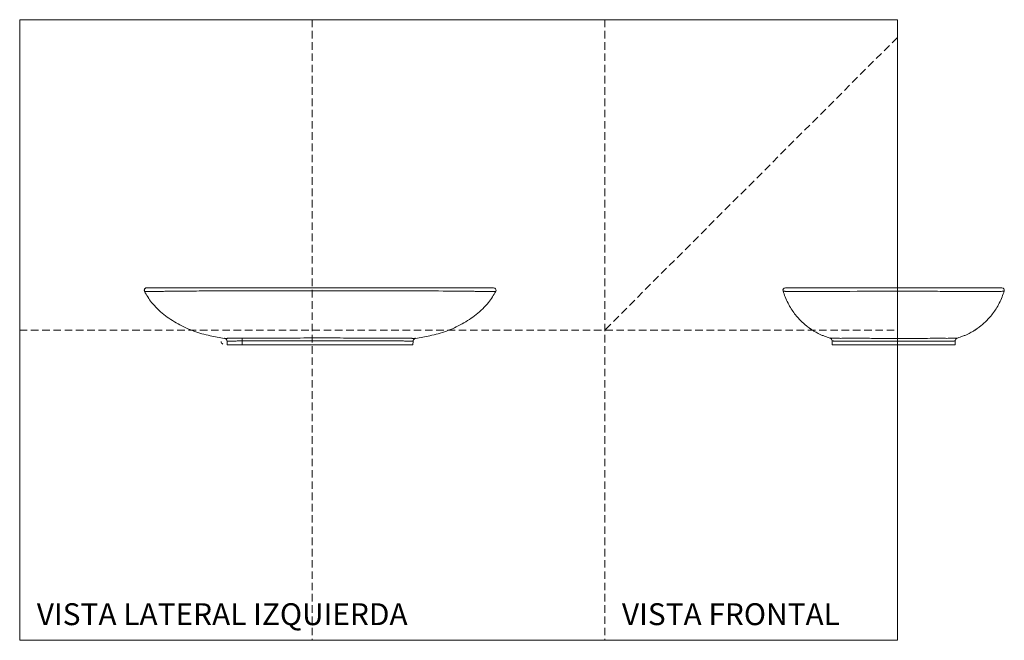
# Model space of a CAD drawing. Units: millimetres. Extents: x 0 to 284, y 0 to 205.
# Drawn here: x 0 to 167, y 0 to 105 of the extents above; entities that cross this region are included whole.
import ezdxf

# ---------------------------------------------------------------- set-up
doc = ezdxf.new("R2010")
doc.units = ezdxf.units.MM
doc.linetypes.add('HIDDEN', pattern=[1.905, 1.27, -0.635])
doc.layers.add('LÍNEAS_GUÍA', color=7, linetype='Continuous')
doc.styles.add('SLDTEXTSTYLE1', font='TXT', dxfattribs={"width": 0.605})

msp = doc.modelspace()

# ---------------------------------------------------------------- linework, layer by layer
at = {"color": 7, "linetype": 'HIDDEN', "lineweight": 18}
for p, q in [((49.5, 105), (49.5, 0)), ((99, 105), (99, 0)), ((148.5, 102), (99, 52.5)), ((0, 52.5), (148.5, 52.5))]:
    msp.add_line(p, q, dxfattribs=at)
at = {"color": 7, "linetype": 'Continuous', "lineweight": 18}
for p, q in [((148.5, 105), (148.5, 0)), ((79.99, 59.64), (79.98, 59.64)), ((129.16, 59.11), (129.16, 59.11)), ((166.56, 59.11), (166.56, 59.11)), ((35.08, 50.59), (35.1, 50.01)), ((37.63, 50.67), (37.63, 50.01)), ((66.53, 50.01), (66.56, 50.61)), ((137.09, 51.13), (137.08, 51.14)), ((137.44, 50.65), (137.46, 50.01)), ((158.25, 50.01), (158.28, 50.67)), ((158.29, 50.67), (158.29, 50.74)), ((158.62, 51.13), (158.64, 51.14)), ((158.62, 51.13), (158.64, 51.14)), ((158.64, 51.14), (158.64, 51.14)), ((158.64, 51.14), (158.64, 51.14))]:
    msp.add_line(p, q, dxfattribs=at)
at = {"color": 7, "linetype": 'Continuous', "lineweight": 18, "flags": 128}
for points in [[(37.63, 51.14), (37.63, 51.11), (37.63, 51.07), (37.63, 51.02), (37.63, 50.96), (37.63, 50.9), (37.63, 50.82), (37.63, 50.75), (37.63, 50.67)], [(66.56, 50.61), (66.57, 50.69), (66.57, 50.7)]]:
    msp.add_lwpolyline(points, dxfattribs=at)
at = {"color": 7, "linetype": 'Continuous', "lineweight": 18}
for centre, radius, start, end in [((21.46, 59.24), 0.406, 90, 207.8883), ((80.18, 59.24), 0.406, 332.1117, 90), ((129.54, 59.24), 0.406, 89.9996, 197.7766), ((166.18, 59.24), 0.406, 342.1965, 90.0004), ((34.57, 50.59), 0.506, 182.3147, 248.0049), ((34.57, 50.59), 0.507, 2.338, 82.0528), ((67.06, 50.59), 0.507, 97.9472, 130.7272), ((136.93, 50.67), 0.507, 2.2896, 71.697), ((136.94, 50.66), 0.495, 1.159, 71.7836), ((158.79, 50.65), 0.507, 116.8503, 177.6619)]:
    msp.add_arc(centre, radius, start, end, dxfattribs=at)
for points, knots in [([(21.49, 59.64), (21.46, 59.64), (21.39, 59.63), (21.29, 59.59), (21.2, 59.52), (21.14, 59.44), (21.1, 59.34), (21.08, 59.23), (21.1, 59.12), (21.13, 59.06), (21.15, 59.03)], [0, 0, 0, 0, 0.125167, 0.250273, 0.375323, 0.500326, 0.625287, 0.750215, 0.875116, 1, 1, 1, 1]), ([(34.64, 51.09), (33.83, 51.2), (32.07, 51.51), (29.42, 52.25), (26.76, 53.46), (24.33, 55.06), (22.39, 56.94), (21.45, 58.39), (21.1, 59.05)], [0.393099, 0.393099, 0.393099, 0.393099, 2.458278, 4.916555, 7.374833, 9.833111, 12.291389, 14.187326, 14.187326, 14.187326, 14.187326]), ([(21.14, 59.03), (21.13, 59.03), (21.13, 59.03), (21.13, 59.03), (21.13, 59.03), (21.12, 59.04), (21.12, 59.04), (21.11, 59.04), (21.11, 59.04), (21.1, 59.05), (21.1, 59.05), (21.1, 59.05)], [0, 0, 0, 0, 0.0625, 0.0625, 0.125, 0.125, 0.25, 0.25, 0.5, 0.5, 1, 1, 1, 1]), ([(80.54, 59.05), (80.54, 59.05), (80.55, 59.04), (80.47, 59.03), (80.5, 59.03), (80.46, 59.02), (80.39, 59.01), (80.27, 59.01), (80.14, 59), (79.97, 59), (79.7, 59), (79.36, 59), (78.98, 59.01), (78.66, 59.01), (78.3, 59.02), (77.92, 59.02), (77.51, 59.03), (77.09, 59.04), (76.66, 59.05), (76.22, 59.07), (75.77, 59.08), (74.99, 59.09), (73.9, 59.09), (68.56, 59.11), (59.27, 59.11), (46.06, 59.12), (36.14, 59.1), (30.08, 59.1), (27.87, 59.09), (26.63, 59.1), (25.8, 59.08), (25.38, 59.06), (24.96, 59.05), (24.41, 59.04), (23.89, 59.03), (23.41, 59.02), (22.96, 59.01), (22.55, 59.01), (22.19, 59), (21.87, 59), (21.61, 59), (21.41, 59.01), (21.29, 59.01), (21.21, 59.01), (21.15, 59.02), (21.15, 59.02), (21.15, 59.03)], [0, 0, 0, 0, 0.124736, 0.154611, 0.169549, 0.17703, 0.184568, 0.189862, 0.195195, 0.200647, 0.206138, 0.216782, 0.222238, 0.227734, 0.233395, 0.2391, 0.244943, 0.250833, 0.256435, 0.262085, 0.267883, 0.273718, 0.291527, 0.309337, 0.476647, 0.643958, 0.81127, 0.853135, 0.874068, 0.895, 0.900332, 0.905687, 0.911153, 0.916665, 0.927282, 0.932722, 0.938202, 0.948659, 0.954015, 0.959409, 0.969887, 0.975257, 0.980668, 0.986366, 0.9921, 1, 1, 1, 1]), ([(21.5, 59.64), (21.5, 59.64), (21.49, 59.64), (21.54, 59.64), (21.64, 59.64), (21.85, 59.64), (22.21, 59.64), (22.69, 59.64), (23.26, 59.64), (23.92, 59.64), (24.53, 59.64), (25.03, 59.64), (25.42, 59.64), (25.82, 59.64), (26.64, 59.64), (27.88, 59.64), (30.08, 59.64), (40.55, 59.64), (54.87, 59.64), (69.02, 59.64), (74.51, 59.64), (75.72, 59.64), (76.14, 59.64), (76.56, 59.64), (76.96, 59.64), (77.36, 59.64), (77.73, 59.64), (78.1, 59.64), (78.54, 59.64), (79.02, 59.64), (79.48, 59.64), (79.78, 59.64), (79.95, 59.64), (80.05, 59.64), (80.13, 59.64), (80.15, 59.64), (80.13, 59.64), (80.19, 59.64), (80.18, 59.64), (80.18, 59.64)], [0, 0, 0, 0, 0.007137, 0.013056, 0.019018, 0.028912, 0.039101, 0.048991, 0.059161, 0.069179, 0.079487, 0.084503, 0.089558, 0.094736, 0.099943, 0.12114, 0.142338, 0.184734, 0.523865, 0.693431, 0.729491, 0.734832, 0.740188, 0.745645, 0.751159, 0.756504, 0.76189, 0.767408, 0.772974, 0.783042, 0.793406, 0.803436, 0.808588, 0.813782, 0.821158, 0.828607, 0.843621, 0.8736, 1, 1, 1, 1]), ([(66.99, 51.09), (67.8, 51.2), (69.56, 51.51), (72.22, 52.25), (74.87, 53.46), (77.31, 55.06), (79.24, 56.94), (80.19, 58.39), (80.54, 59.05)], [0.393099, 0.393099, 0.393099, 0.393099, 2.458278, 4.916555, 7.374833, 9.833111, 12.291389, 14.187326, 14.187326, 14.187326, 14.187326]), ([(129.16, 59.11), (129.27, 58.77), (129.5, 58.06), (129.97, 57.05), (130.5, 56.1), (131.09, 55.25), (131.71, 54.5), (132.16, 54.06), (132.38, 53.85)], [0, 0, 0, 0, 0.172784, 0.35837, 0.533801, 0.699198, 0.854607, 1, 1, 1, 1]), ([(147.86, 59.05), (144.57, 59.05), (140.5, 59.04), (136.04, 59.03), (134.66, 59.03), (133.87, 59.02), (133.34, 59.01), (132.87, 59.01), (132.47, 59), (132.08, 59), (131.58, 59), (131.11, 59), (130.69, 59.01), (130.4, 59.01), (130.13, 59.02), (129.88, 59.02), (129.67, 59.03), (129.49, 59.04), (129.36, 59.05), (129.26, 59.07), (129.22, 59.08), (129.2, 59.09), (129.2, 59.09), (129.17, 59.11), (129.16, 59.11), (129.16, 59.11), (129.16, 59.11)], [0, 0, 0, 0, 0.213839, 0.265055, 0.290664, 0.303488, 0.316411, 0.325488, 0.33463, 0.343976, 0.353389, 0.371637, 0.380991, 0.390412, 0.400117, 0.409898, 0.419915, 0.430012, 0.439616, 0.449302, 0.459241, 0.469244, 0.499775, 0.530307, 0.817132, 1, 1, 1, 1]), ([(129.55, 59.64), (129.55, 59.64), (129.53, 59.64), (129.59, 59.64), (129.57, 59.64), (129.59, 59.64), (129.63, 59.64), (129.7, 59.64), (129.83, 59.64), (129.98, 59.64), (130.17, 59.64), (130.4, 59.64), (130.73, 59.64), (131.21, 59.64), (131.85, 59.64), (132.45, 59.64), (132.95, 59.64), (133.4, 59.64), (133.92, 59.64), (134.69, 59.64), (136.06, 59.64), (140.51, 59.64), (144.57, 59.64), (147.86, 59.64)], [0, 0, 0, 0, 0.184457, 0.474896, 0.536661, 0.545809, 0.554983, 0.56433, 0.573776, 0.58293, 0.592155, 0.601607, 0.611141, 0.628386, 0.646137, 0.663317, 0.672142, 0.681038, 0.693673, 0.706432, 0.732148, 0.783497, 1, 1, 1, 1]), ([(147.86, 59.64), (150.3, 59.64), (153.97, 59.64), (158.25, 59.64), (160.38, 59.64), (161.46, 59.64), (162.07, 59.64), (162.63, 59.64), (163.27, 59.64), (163.97, 59.64), (164.6, 59.64), (165.14, 59.64), (165.58, 59.64), (165.85, 59.64), (166, 59.64), (166.08, 59.64), (166.12, 59.64), (166.14, 59.64), (166.14, 59.64), (166.15, 59.64), (166.16, 59.64), (166.16, 59.64), (166.17, 59.64)], [0, 0, 0, 0, 0.1607959, 0.2411997, 0.2814035, 0.301488, 0.3116075, 0.3217982, 0.338711, 0.3561295, 0.3730361, 0.3904198, 0.4075456, 0.4251669, 0.4337404, 0.4423825, 0.4512335, 0.4601343, 0.4963699, 0.5326061, 0.6050789, 1, 1, 1, 1]), ([(166.56, 59.11), (166.56, 59.11), (166.57, 59.12), (166.54, 59.1), (166.53, 59.1), (166.51, 59.09), (166.53, 59.1), (166.49, 59.08), (166.44, 59.06), (166.35, 59.05), (166.18, 59.04), (165.94, 59.03), (165.65, 59.02), (165.31, 59.01), (164.92, 59.01), (164.49, 59), (164.03, 59), (163.54, 59), (163.01, 59.01), (162.59, 59.01), (162.16, 59.01), (161.55, 59.02), (160.48, 59.03), (158.33, 59.03), (154.02, 59.05), (150.32, 59.05), (147.86, 59.05)], [0, 0, 0, 0, 0.103241, 0.38989, 0.461616, 0.497479, 0.533342, 0.542476, 0.551651, 0.561015, 0.570459, 0.588648, 0.597969, 0.607357, 0.625272, 0.63445, 0.64369, 0.661642, 0.670843, 0.680113, 0.689874, 0.699699, 0.719642, 0.759677, 0.839743, 1, 1, 1, 1]), ([(163.34, 53.85), (163.55, 54.06), (164, 54.5), (164.62, 55.25), (165.21, 56.1), (165.75, 57.05), (166.21, 58.06), (166.45, 58.77), (166.56, 59.11)], [0, 0, 0, 0, 0.145393, 0.300802, 0.466199, 0.64163, 0.827216, 1, 1, 1, 1]), ([(132.38, 53.85), (132.4, 53.83), (132.44, 53.8), (132.51, 53.73), (132.58, 53.67), (132.65, 53.6), (132.73, 53.53), (132.8, 53.47), (132.88, 53.4), (132.95, 53.34), (133.02, 53.28), (133.09, 53.23), (133.15, 53.18), (133.2, 53.13), (133.25, 53.1), (133.29, 53.07), (133.32, 53.04), (133.36, 53.01), (133.41, 52.97), (133.47, 52.93), (133.52, 52.89), (133.57, 52.86), (133.62, 52.82), (133.68, 52.77), (133.76, 52.72), (133.84, 52.66), (133.95, 52.58), (134.09, 52.49), (134.26, 52.38), (134.48, 52.25), (134.76, 52.09), (135.12, 51.9), (135.56, 51.69), (136.06, 51.48), (136.58, 51.29), (136.92, 51.19), (137.08, 51.14)], [0, 0, 0, 0, 0.082368, 0.1596685, 0.231968, 0.2993343, 0.3618365, 0.4195438, 0.4725249, 0.520848, 0.5645793, 0.6037832, 0.6385211, 0.668852, 0.6887412, 0.7062038, 0.7212588, 0.7334276, 0.7425528, 0.7461514, 0.7492797, 0.7521618, 0.7550796, 0.7583053, 0.762043, 0.7680376, 0.775407, 0.7853665, 0.7983605, 0.8143972, 0.8334861, 0.8604357, 0.8918105, 0.927619, 0.9678685, 1, 1, 1, 1]), ([(158.64, 51.14), (158.79, 51.19), (159.14, 51.29), (159.66, 51.48), (160.16, 51.69), (160.6, 51.9), (160.95, 52.09), (161.24, 52.25), (161.45, 52.38), (161.63, 52.49), (161.77, 52.58), (161.87, 52.66), (161.96, 52.72), (162.03, 52.77), (162.09, 52.82), (162.15, 52.86), (162.2, 52.89), (162.25, 52.93), (162.3, 52.97), (162.36, 53.01), (162.4, 53.04), (162.43, 53.07), (162.47, 53.1), (162.51, 53.13), (162.57, 53.18), (162.63, 53.23), (162.7, 53.28), (162.77, 53.34), (162.84, 53.4), (162.91, 53.47), (162.99, 53.53), (163.06, 53.6), (163.14, 53.67), (163.21, 53.73), (163.28, 53.8), (163.32, 53.83), (163.34, 53.85)], [0, 0, 0, 0, 0.032147, 0.072397, 0.108207, 0.139583, 0.166533, 0.185622, 0.201659, 0.214653, 0.224612, 0.231981, 0.237973, 0.241709, 0.244932, 0.247847, 0.250728, 0.253855, 0.257455, 0.266584, 0.27876, 0.293825, 0.311295, 0.33119, 0.361526, 0.396265, 0.435467, 0.479194, 0.52751, 0.580483, 0.638182, 0.700676, 0.768035, 0.84033, 0.917629, 1, 1, 1, 1]), ([(158.64, 51.14), (158.79, 51.19), (159.14, 51.29), (159.66, 51.48), (160.16, 51.69), (160.6, 51.9), (160.95, 52.09), (161.24, 52.25), (161.45, 52.38), (161.63, 52.49), (161.77, 52.58), (161.87, 52.66), (161.95, 52.71), (161.99, 52.74), (162, 52.75)], [0, 0, 0, 0, 0.134214, 0.302337, 0.45191, 0.582964, 0.695533, 0.775267, 0.842253, 0.896529, 0.938131, 0.968913, 0.993952, 1, 1, 1, 1]), ([(34.64, 51.09), (34.64, 51.09), (34.64, 51.09), (34.65, 51.09), (34.65, 51.09), (34.65, 51.1), (34.65, 51.1), (34.65, 51.1), (34.65, 51.1), (34.65, 51.1), (34.65, 51.1), (34.65, 51.1), (34.65, 51.1), (34.66, 51.1), (34.66, 51.1), (34.67, 51.1), (34.68, 51.09), (34.7, 51.09), (34.72, 51.09), (34.77, 51.09), (34.8, 51.09), (34.9, 51.09), (34.96, 51.09), (35.05, 51.09), (35.09, 51.09), (35.16, 51.09), (35.2, 51.09), (35.31, 51.1), (35.4, 51.1), (35.58, 51.1), (35.68, 51.1), (35.89, 51.1), (36, 51.1), (36.23, 51.11), (36.35, 51.11), (36.53, 51.11), (36.59, 51.11), (36.72, 51.12), (36.79, 51.12), (36.98, 51.12), (37.11, 51.13), (37.37, 51.13), (37.5, 51.14), (37.63, 51.14)], [0, 0, 0, 0, 0.5, 0.5, 0.5625, 0.5625, 0.59375, 0.59375, 0.625, 0.625, 0.632813, 0.632813, 0.640625, 0.640625, 0.65625, 0.65625, 0.671875, 0.671875, 0.6875, 0.6875, 0.71875, 0.71875, 0.75, 0.75, 0.765625, 0.765625, 0.78125, 0.78125, 0.8125, 0.8125, 0.84375, 0.84375, 0.875, 0.875, 0.90625, 0.90625, 0.921875, 0.921875, 0.9375, 0.9375, 0.96875, 0.96875, 1, 1, 1, 1]), ([(37.63, 50.67), (37.63, 50.67), (37.49, 50.67), (37.21, 50.66), (36.8, 50.64), (36.41, 50.63), (36.05, 50.62), (35.73, 50.62), (35.47, 50.61), (35.26, 50.61), (35.14, 50.61), (35.07, 50.62), (35.07, 50.62), (35.07, 50.62)], [0, 0, 0, 0, 0.000001, 0.09992, 0.202726, 0.303341, 0.406816, 0.508378, 0.612888, 0.714407, 0.818871, 0.908917, 1, 1, 1, 1]), ([(35.07, 50.62), (35.07, 50.62), (35.07, 50.62), (35.08, 50.61), (35.07, 50.61), (35.07, 50.61), (35.08, 50.61)], [0, 0, 0, 0, 0.000551, 0.1498039, 0.4483077, 1, 1, 1, 1]), ([(35.1, 50.01), (35.1, 50.01), (35.1, 50.01), (35.1, 50.01), (35.1, 50.01), (35.1, 50.01), (35.1, 50.01), (35.1, 50.01), (35.1, 50.01), (35.1, 50.01), (35.1, 50.01), (35.1, 50.01), (35.1, 50.01), (35.12, 50.01), (35.13, 50.01), (35.18, 50.01), (35.24, 50.01), (35.4, 50.01), (35.5, 50.01), (35.75, 50.01), (35.89, 50.01), (36.2, 50.01), (36.38, 50.01), (36.73, 50.01), (36.92, 50.01), (37.28, 50.01), (37.46, 50.01), (37.63, 50.01)], [0, 0, 0, 0, 0.5, 0.5625, 0.566406, 0.568359, 0.568359, 0.569336, 0.569336, 0.570313, 0.578125, 0.578125, 0.59375, 0.59375, 0.625, 0.625, 0.6875, 0.6875, 0.75, 0.75, 0.8125, 0.8125, 0.875, 0.875, 0.9375, 0.9375, 1, 1, 1, 1]), ([(37.63, 51.14), (37.73, 51.14), (37.84, 51.14), (38.04, 51.14), (38.14, 51.14), (38.45, 51.14), (38.65, 51.14), (39.06, 51.14), (39.27, 51.14), (39.68, 51.14), (39.88, 51.14), (40.9, 51.14), (41.72, 51.14), (44.17, 51.14), (45.81, 51.14), (49.08, 51.15), (50.71, 51.15), (53.99, 51.15), (55.62, 51.14), (58.07, 51.14), (58.89, 51.14), (60.53, 51.14), (61.34, 51.14), (62.37, 51.14), (62.57, 51.14), (62.98, 51.14), (63.18, 51.14), (63.49, 51.14), (63.59, 51.14), (63.8, 51.14), (63.9, 51.14), (64.1, 51.14), (64.21, 51.13), (64.36, 51.13), (64.41, 51.13), (64.51, 51.13), (64.56, 51.12), (64.72, 51.12), (64.82, 51.12), (65.01, 51.11), (65.11, 51.11), (65.3, 51.11), (65.39, 51.11), (65.53, 51.1), (65.57, 51.1), (65.66, 51.1), (65.7, 51.1), (65.91, 51.1), (66.07, 51.1), (66.24, 51.1), (66.28, 51.1), (66.34, 51.09), (66.37, 51.09), (66.47, 51.09), (66.52, 51.09), (66.63, 51.09), (66.67, 51.09), (66.74, 51.09), (66.76, 51.09), (66.8, 51.09), (66.81, 51.09), (66.9, 51.09), (66.94, 51.09), (66.97, 51.1), (66.98, 51.1), (66.98, 51.1), (66.98, 51.1), (66.98, 51.1), (66.98, 51.1), (66.98, 51.1), (66.99, 51.1), (66.99, 51.09), (66.99, 51.09), (66.99, 51.09), (66.99, 51.09), (66.99, 51.09), (66.99, 51.09), (66.99, 51.09)], [0, 0, 0, 0, 0.007812, 0.007812, 0.015625, 0.015625, 0.03125, 0.03125, 0.046875, 0.046875, 0.0625, 0.0625, 0.125, 0.125, 0.25, 0.25, 0.375, 0.375, 0.5, 0.5, 0.5625, 0.5625, 0.625, 0.625, 0.640625, 0.640625, 0.65625, 0.65625, 0.664062, 0.664062, 0.671875, 0.671875, 0.679687, 0.679687, 0.683594, 0.683594, 0.6875, 0.6875, 0.695312, 0.695312, 0.703125, 0.703125, 0.710937, 0.710937, 0.714844, 0.714844, 0.71875, 0.71875, 0.734375, 0.734375, 0.738281, 0.738281, 0.742187, 0.742187, 0.75, 0.75, 0.757812, 0.757812, 0.761719, 0.761719, 0.765625, 0.765625, 0.78125, 0.78125, 0.789062, 0.789062, 0.792969, 0.792969, 0.796875, 0.796875, 0.8125, 0.8125, 0.84375, 0.84375, 0.875, 0.875, 1, 1, 1, 1]), ([(66.56, 50.61), (66.56, 50.62), (66.56, 50.62), (66.56, 50.62), (66.56, 50.62), (66.51, 50.61), (66.39, 50.61), (66.21, 50.61), (65.96, 50.62), (65.65, 50.62), (65.3, 50.63), (64.91, 50.64), (64.54, 50.65), (64.19, 50.67), (63.79, 50.67), (63.08, 50.67), (61.66, 50.68), (58.81, 50.68), (53.52, 50.69), (46.19, 50.69), (40.49, 50.68), (37.63, 50.67)], [0, 0, 0, 0, 0.013397, 0.024943, 0.036491, 0.048229, 0.060219, 0.073796, 0.087767, 0.101345, 0.115317, 0.1289, 0.142877, 0.15242, 0.162091, 0.18153, 0.220408, 0.298165, 0.453741, 0.72687, 1, 1, 1, 1]), ([(37.63, 50.01), (42.86, 50.01), (50.71, 50.01), (59.21, 50.01), (62.64, 50.01), (63.54, 50.01), (63.82, 50.01), (63.95, 50.01), (63.99, 50.01), (64, 50.01), (64.01, 50.01), (64.02, 50.01), (64.05, 50.01), (64.08, 50.01), (64.24, 50.01), (64.39, 50.01), (64.7, 50.01), (64.85, 50.01), (65.15, 50.01), (65.3, 50.01), (65.57, 50.01), (65.7, 50.01), (65.94, 50.01), (66.04, 50.01), (66.22, 50.01), (66.3, 50.01), (66.42, 50.01), (66.46, 50.01), (66.52, 50.01), (66.53, 50.01), (66.53, 50.01), (66.53, 50.01), (66.53, 50.01), (66.53, 50.01), (66.53, 50.01), (66.53, 50.01), (66.53, 50.01), (66.53, 50.01), (66.53, 50.01), (66.53, 50.01), (66.53, 50.01)], [0, 0, 0, 0, 0.5, 0.75, 0.8125, 0.828125, 0.835938, 0.839844, 0.839844, 0.840332, 0.840332, 0.84082, 0.841797, 0.84375, 0.84375, 0.859375, 0.859375, 0.875, 0.875, 0.890625, 0.890625, 0.90625, 0.90625, 0.921875, 0.921875, 0.9375, 0.9375, 0.953125, 0.953125, 0.96875, 0.96875, 0.969238, 0.969238, 0.969727, 0.969727, 0.970703, 0.972656, 0.976563, 0.984375, 1, 1, 1, 1]), ([(66.57, 50.61), (66.57, 50.64), (66.58, 50.71), (66.61, 50.8), (66.66, 50.88), (66.71, 50.95), (66.76, 50.99), (66.81, 51.02), (66.84, 51.04), (66.87, 51.06), (66.89, 51.07), (66.9, 51.07), (66.9, 51.07), (66.9, 51.07)], [0, 0, 0, 0, 0.071061, 0.15441, 0.231127, 0.301857, 0.367543, 0.43261, 0.503906, 0.589745, 0.702261, 0.85754, 1, 1, 1, 1]), ([(137.08, 51.14), (137.08, 51.14), (137.08, 51.14), (137.09, 51.13), (137.09, 51.13)], [0, 0, 0, 0, 0.375349, 1, 1, 1, 1]), ([(137.09, 51.13), (137.1, 51.13), (137.11, 51.13), (137.22, 51.11), (137.43, 51.1), (137.71, 51.1), (138.06, 51.1), (138.47, 51.09), (138.88, 51.09), (139.27, 51.09), (139.62, 51.1), (139.99, 51.1), (140.74, 51.1), (142.37, 51.09), (144.87, 51.09), (146.86, 51.09), (147.86, 51.09)], [0, 0, 0, 0, 0.035886, 0.0750852, 0.1155252, 0.155273, 0.1962689, 0.2362034, 0.2773567, 0.3057944, 0.3346632, 0.3646201, 0.3947345, 0.5161557, 0.7590522, 1, 1, 1, 1]), ([(147.86, 50.61), (146.86, 50.61), (144.9, 50.61), (142.46, 50.61), (140.89, 50.61), (140.17, 50.62), (139.81, 50.62), (139.44, 50.61), (139.07, 50.61), (138.69, 50.61), (138.34, 50.62), (138.03, 50.62), (137.78, 50.63), (137.59, 50.64), (137.49, 50.65), (137.44, 50.67), (137.44, 50.67), (137.44, 50.67), (137.44, 50.67)], [0, 0, 0, 0, 0.241997, 0.476653, 0.593981, 0.623313, 0.652651, 0.682472, 0.71293, 0.747423, 0.782917, 0.817411, 0.852905, 0.887411, 0.922919, 0.947164, 0.971733, 1, 1, 1, 1]), ([(137.46, 50.01), (137.46, 50.01), (137.46, 50.01), (137.46, 50.01), (137.46, 50.01), (137.46, 50.01), (137.46, 50.01), (137.46, 50.01), (137.46, 50.01), (137.46, 50.01), (137.46, 50.01), (137.47, 50.01), (137.47, 50.01), (137.47, 50.01), (137.49, 50.01), (137.52, 50.01), (137.58, 50.01), (137.62, 50.01), (137.72, 50.01), (137.78, 50.01), (137.93, 50.01), (138.01, 50.01), (138.19, 50.01), (138.28, 50.01), (138.49, 50.01), (138.6, 50.01), (138.83, 50.01), (138.95, 50.01), (139.19, 50.01), (139.32, 50.01), (139.56, 50.01), (139.68, 50.01), (139.86, 50.01), (139.92, 50.01), (139.98, 50.01), (139.99, 50.01), (140, 50.01), (140, 50.01), (140, 50.01), (140.01, 50.01), (140.03, 50.01), (140.09, 50.01), (140.4, 50.01), (142.78, 50.01), (147.23, 50.01), (151.93, 50.01), (154.68, 50.01), (155.4, 50.01), (155.61, 50.01), (155.69, 50.01), (155.71, 50.01), (155.72, 50.01), (155.72, 50.01), (155.72, 50.01), (155.74, 50.01), (155.78, 50.01), (155.81, 50.01), (155.96, 50.01), (156.08, 50.01), (156.32, 50.01), (156.44, 50.01), (156.69, 50.01), (156.81, 50.01), (157.04, 50.01), (157.15, 50.01), (157.37, 50.01), (157.47, 50.01), (157.65, 50.01), (157.74, 50.01), (157.89, 50.01), (157.95, 50.01), (158.07, 50.01), (158.11, 50.01), (158.18, 50.01), (158.21, 50.01), (158.24, 50.01), (158.25, 50.01), (158.25, 50.01)], [0, 0, 0, 0, 0.03125, 0.046875, 0.048828, 0.049805, 0.050049, 0.050049, 0.050293, 0.050293, 0.050781, 0.054688, 0.054688, 0.0625, 0.0625, 0.078125, 0.078125, 0.09375, 0.09375, 0.109375, 0.109375, 0.125, 0.125, 0.140625, 0.140625, 0.15625, 0.15625, 0.171875, 0.171875, 0.1875, 0.1875, 0.203125, 0.203125, 0.210938, 0.210938, 0.211914, 0.211914, 0.212158, 0.212158, 0.212402, 0.212891, 0.214844, 0.21875, 0.25, 0.5, 0.75, 0.8125, 0.828125, 0.835937, 0.837891, 0.838135, 0.838135, 0.838379, 0.838379, 0.838867, 0.839844, 0.84375, 0.84375, 0.859375, 0.859375, 0.875, 0.875, 0.890625, 0.890625, 0.90625, 0.90625, 0.921875, 0.921875, 0.9375, 0.9375, 0.953125, 0.953125, 0.96875, 0.96875, 0.984375, 0.984375, 1, 1, 1, 1]), ([(147.86, 51.09), (149.65, 51.09), (151.96, 51.09), (154.54, 51.09), (155.47, 51.1), (156, 51.1), (156.43, 51.09), (156.88, 51.09), (157.32, 51.09), (157.73, 51.1), (158.06, 51.1), (158.33, 51.11), (158.52, 51.11), (158.61, 51.13), (158.62, 51.13), (158.62, 51.13)], [0, 0, 0, 0, 0.435437, 0.564391, 0.628869, 0.661126, 0.693747, 0.733911, 0.775302, 0.81539, 0.856711, 0.895963, 0.936489, 0.976086, 1, 1, 1, 1]), ([(158.28, 50.67), (158.28, 50.67), (158.28, 50.67), (158.28, 50.67), (158.28, 50.67), (158.28, 50.67), (158.27, 50.67), (158.27, 50.67), (158.26, 50.66), (158.23, 50.66), (158.21, 50.65), (158.15, 50.64), (158.13, 50.64), (158.09, 50.64), (158.06, 50.63), (157.98, 50.63), (157.92, 50.63), (157.82, 50.62), (157.78, 50.62), (157.7, 50.62), (157.66, 50.62), (157.54, 50.62), (157.45, 50.62), (157.31, 50.61), (157.26, 50.61), (157.16, 50.61), (157.1, 50.61), (156.94, 50.61), (156.83, 50.61), (156.6, 50.61), (156.48, 50.61), (156.3, 50.61), (156.24, 50.61), (156.12, 50.61), (156.06, 50.62), (155.93, 50.62), (155.87, 50.62), (155.75, 50.62), (155.69, 50.62), (155.5, 50.62), (155.38, 50.62), (154.76, 50.61), (154.27, 50.61), (151.8, 50.61), (149.83, 50.61), (147.86, 50.61)], [0, 0, 0, 0, 0.001953, 0.001953, 0.003906, 0.007812, 0.015625, 0.015625, 0.03125, 0.03125, 0.0625, 0.0625, 0.078125, 0.078125, 0.09375, 0.09375, 0.125, 0.125, 0.140625, 0.140625, 0.15625, 0.15625, 0.1875, 0.1875, 0.203125, 0.203125, 0.21875, 0.21875, 0.25, 0.25, 0.28125, 0.28125, 0.296875, 0.296875, 0.3125, 0.3125, 0.328125, 0.328125, 0.34375, 0.34375, 0.375, 0.375, 0.5, 0.5, 1, 1, 1, 1]), ([(158.56, 51.1), (158.56, 51.1), (158.58, 51.12), (158.61, 51.12), (158.62, 51.13), (158.62, 51.13)], [0, 0, 0, 0, 0.101131, 0.555027, 1, 1, 1, 1])]:
    msp.add_open_spline(points, degree=3, knots=knots, dxfattribs=at)
at = {"layer": 'LÍNEAS_GUÍA', "color": 7, "lineweight": 18}
for p, q in [((0, 105), (148.5, 105)), ((0, 105), (0, 0)), ((0, 0), (148.5, 0))]:
    msp.add_line(p, q, dxfattribs=at)

# ---------------------------------------------------------------- texts
at = {"color": 7, "linetype": 'Continuous', "lineweight": 0, "char_height": 3.7042, "attachment_point": 1, "style": 'SLDTEXTSTYLE1'}
for s, insert in [('VISTA LATERAL IZQUIERDA', (2.89, 6.27)), ('VISTA FRONTAL', (101.89, 6.27))]:
    msp.add_mtext(s, dxfattribs=dict(at, insert=insert))

doc.saveas('drawing.dxf')
